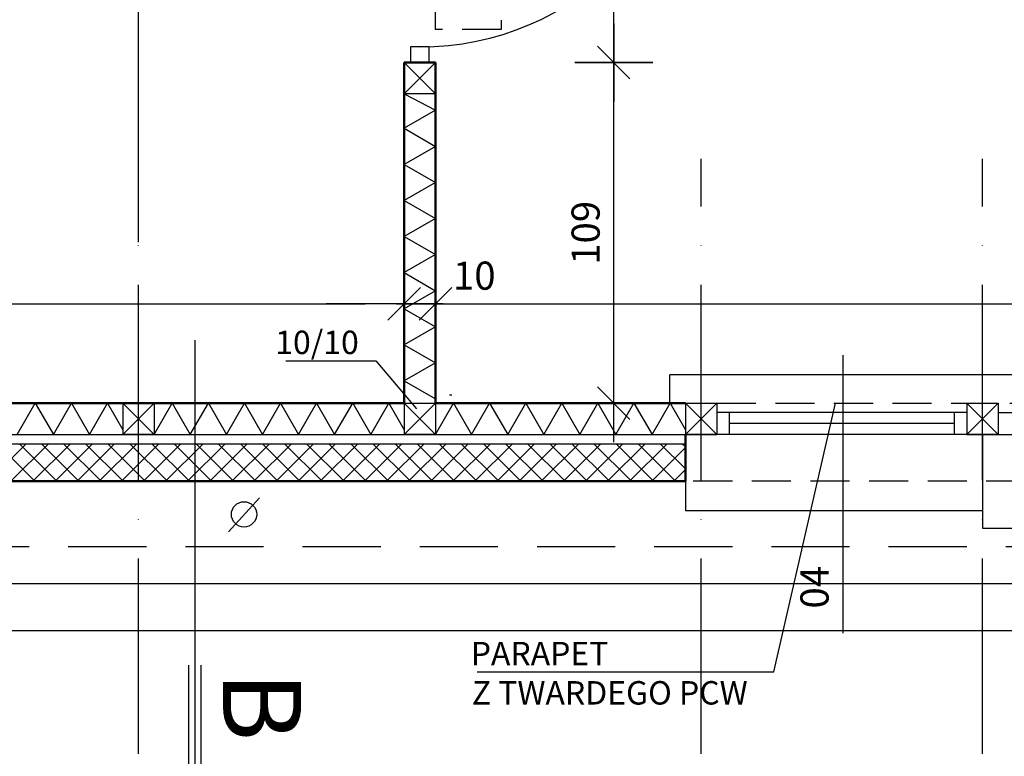
# Model space of a CAD drawing. Extents: x -10867 to -8767, y -4022 to -2537.
# Drawn here: x -9720 to -9405, y -3518 to -3282 of the extents above; entities that cross this region are included whole.
import ezdxf

# ---------------------------------------------------------------- set-up
doc = ezdxf.new("R2010")
doc.units = 0
doc.header["$LTSCALE"] = 50
doc.header["$MEASUREMENT"] = 0
doc.header["$PDMODE"] = 1
doc.header["$PDSIZE"] = 50
for name, pattern in [('DASHED', [0.75, 0.5, -0.25]), ('HIDDEN', [0.375, 0.25, -0.125]), ('OS', [1.75, 1.25, -0.25, 0, -0.25])]:
    doc.linetypes.add(name, pattern=pattern)
doc.layers.get('0').update_dxf_attribs({"linetype": 'CONTINUOUS'})
doc.layers.get('DEFPOINTS').update_dxf_attribs({"linetype": 'CONTINUOUS'})
for name, color, linetype in [('025', 7, 'CONTINUOUS'), ('08', 8, 'CONTINUOUS'), ('12', 7, 'CONTINUOUS'), ('DASHED', 7, 'DASHED'), ('DIM', 8, 'CONTINUOUS'), ('DIM_UKOS', 2, 'CONTINUOUS'), ('DREWNO-L_05', 3, 'CONTINUOUS'), ('DRZ_FUT', 1, 'CONTINUOUS'), ('DRZWI', 1, 'CONTINUOUS'), ('Hatch', 8, 'CONTINUOUS'), ('Izol_term', 8, 'CONTINUOUS'), ('K.L.', 7, 'CONTINUOUS'), ('L_025', 7, 'CONTINUOUS'), ('L_05', 3, 'CONTINUOUS'), ('OKNA', 4, 'CONTINUOUS'), ('SCIANY-L_035', 2, 'CONTINUOUS')]:
    doc.layers.add(name, color=color, linetype=linetype)
doc.layers.add('ŚCIANY', color=5, linetype='CONTINUOUS', lineweight=50)
doc.styles.add('AR', font='ARIAL.TTF')
doc.styles.add('POL', font='pol')
doc.styles.add('ROMANS', font='romans')
doc.styles.get("Standard").update_dxf_attribs({"font": 'pol'})
doc.dimstyles.get("Standard").update_dxf_attribs({"dimtxt": 0.18, "dimasz": 0.18, "dimexe": 0.18, "dimexo": 0.0625, "dimgap": 0.09, "dimtad": 0, "dimtih": 1, "dimtoh": 1, "dimdec": 4, "dimzin": 0, "dimdsep": 46, "dimtxsty": 'Standard', "dimcen": 0.09, "dimadec": 0, "dimazin": 0, "dimtfac": 1, "dimtdec": 4, "dimtofl": 0, "dimtmove": 0, "dimatfit": 3, "dimfxl": 0, "dimtolj": 1, "dimtzin": 0, "dimarcsym": 0})

# ---------------------------------------------------------------- blocks, each defined once
blk = doc.blocks.new('UKOS')
at = {"layer": 'DIM'}
for p, q in [((0, 1), (0, -1)), ((1, 0), (-1, 0))]:
    blk.add_line(p, q, dxfattribs=at)
at = {"layer": 'DIM_UKOS'}
blk.add_line((0.416, 0.416), (-0.416, -0.416), dxfattribs=at)
blk = doc.blocks.new('*D33')
at = {"layer": 'DEFPOINTS', "color": 0}
for p in [(-4324.46, 7130.32), (-4674.46, 7102.87), (-4324.46, 7102.87)]:
    blk.add_point(p, dxfattribs=at)
at = {"layer": 'DIM', "color": 0, "lineweight": -2}
blk.add_line((-4661.96, 7102.87), (-4336.96, 7102.87), dxfattribs=at)
at = {"layer": 'DIM', "color": 0, "lineweight": -2, "xscale": 12.5, "yscale": 12.5, "zscale": 12.5, "rotation": 180}
blk.add_blockref('UKOS', (-4674.46, 7102.87), dxfattribs=at)
at = {"layer": 'DIM', "color": 0, "lineweight": -2, "xscale": 12.5, "yscale": 12.5, "zscale": 12.5}
blk.add_blockref('UKOS', (-4324.46, 7102.87), dxfattribs=at)
at = {"layer": 'DIM', "color": 1, "insert": (-4499.46, 7111.87), "char_height": 9, "attachment_point": 5}
blk.add_mtext('\\A1;350', dxfattribs=at)
blk = doc.blocks.new('*D34')
at = {"layer": 'DEFPOINTS', "color": 0}
for p in [(-4314.46, 7102.87), (-3869.46, 7102.87), (-3869.46, 7076.07)]:
    blk.add_point(p, dxfattribs=at)
at = {"layer": 'DIM', "color": 0, "lineweight": -2}
blk.add_line((-4301.96, 7102.87), (-3881.96, 7102.87), dxfattribs=at)
at = {"layer": 'DIM', "color": 0, "lineweight": -2, "xscale": 12.5, "yscale": 12.5, "zscale": 12.5, "rotation": 180}
blk.add_blockref('UKOS', (-4314.46, 7102.87), dxfattribs=at)
at = {"layer": 'DIM', "color": 0, "lineweight": -2, "xscale": 12.5, "yscale": 12.5, "zscale": 12.5}
blk.add_blockref('UKOS', (-3869.46, 7102.87), dxfattribs=at)
at = {"layer": 'DIM', "color": 1, "insert": (-4091.96, 7111.87), "char_height": 9, "attachment_point": 5}
blk.add_mtext('\\A1;445', dxfattribs=at)
blk = doc.blocks.new('A$C00FE4B7B')
for p, q in [((0, 0), (10, 10)), ((0, 10), (10, 0))]:
    blk.add_line(p, q)
at = {"layer": 'DREWNO-L_05'}
blk.add_lwpolyline([(10, 0), (0, 0), (0, 10), (10, 10)], close=True, dxfattribs=at)
blk = doc.blocks.new('*D76')
at = {"layer": 'DEFPOINTS', "color": 0}
for p in [(-4324.46, 7170.07), (-4314.46, 7170.07), (-4314.46, 7102.87)]:
    blk.add_point(p, dxfattribs=at)
at = {"layer": 'DIM', "color": 0, "lineweight": -2}
for p, q in [((-4336.96, 7102.87), (-4349.46, 7102.87)), ((-4324.46, 7102.87), (-4314.46, 7102.87)), ((-4301.96, 7102.87), (-4289.46, 7102.87))]:
    blk.add_line(p, q, dxfattribs=at)
at = {"layer": 'DIM', "color": 0, "lineweight": -2, "xscale": 12.5, "yscale": 12.5, "zscale": 12.5}
blk.add_blockref('UKOS', (-4324.46, 7102.87), dxfattribs=at)
at = {"layer": 'DIM', "color": 0, "lineweight": -2, "xscale": 12.5, "yscale": 12.5, "zscale": 12.5, "rotation": 180}
blk.add_blockref('UKOS', (-4314.46, 7102.87), dxfattribs=at)
at = {"layer": 'DIM', "color": 1, "insert": (-4302.05, 7111.87), "char_height": 9, "attachment_point": 5}
blk.add_mtext('\\A1;10', dxfattribs=at)
blk = doc.blocks.new('*D109')
at = {"layer": 'DEFPOINTS', "color": 0}
for p in [(-9530.1, -3295.75), (-9494.11, -3295.75), (-9494.11, -3404.75)]:
    blk.add_point(p, dxfattribs=at)
at = {"layer": 'DIM', "color": 0, "lineweight": -2}
blk.add_line((-9530.1, -3392.25), (-9530.1, -3308.25), dxfattribs=at)
at = {"layer": 'DIM', "color": 0, "lineweight": -2, "xscale": 12.5, "yscale": 12.5, "zscale": 12.5}
for p, rotation in [((-9530.1, -3295.75), 90), ((-9530.1, -3404.75), 270)]:
    blk.add_blockref('UKOS', p, dxfattribs=dict(at, rotation=rotation))
at = {"layer": 'DIM', "color": 1, "insert": (-9539.1, -3350.25), "char_height": 9, "attachment_point": 5, "rotation": 90}
blk.add_mtext('\\A1;109', dxfattribs=at)
blk = doc.blocks.new('*D110')
at = {"layer": 'DEFPOINTS', "color": 0}
for p in [(-9530.1, -3195.75), (-9494.11, -3195.75), (-9494.11, -3295.75)]:
    blk.add_point(p, dxfattribs=at)
at = {"layer": 'DIM', "color": 0, "lineweight": -2}
blk.add_line((-9530.1, -3283.25), (-9530.1, -3208.25), dxfattribs=at)
at = {"layer": 'DIM', "color": 0, "lineweight": -2, "xscale": 12.5, "yscale": 12.5, "zscale": 12.5}
for p, rotation in [((-9530.1, -3195.75), 90), ((-9530.1, -3295.75), 270)]:
    blk.add_blockref('UKOS', p, dxfattribs=dict(at, rotation=rotation))
at = {"layer": 'DIM', "color": 1, "insert": (-9539.1, -3245.75), "char_height": 9, "attachment_point": 5, "rotation": 90}
blk.add_mtext('\\A1;100', dxfattribs=at)

msp = doc.modelspace()

# ---------------------------------------------------------------- hatches: boundary and pattern name
at = {"layer": 'Hatch'}
h = msp.add_hatch(dxfattribs=at)
h.set_pattern_fill('ANSI37', color=256, scale=40, style=0)
h.paths.add_polyline_path([(-9862.14, -3025.75), (-9952.14, -3025.75), (-9952.14, -3037.75), (-9862.14, -3037.75)])
h.paths.add_polyline_path([(-10006.45, -3025.75), (-10037.14, -3025.75), (-10037.14, -3037.75), (-9998.65, -3037.75)])
h.paths.add_polyline_path([(-9952.14, -3025.75), (-10006.45, -3025.75), (-9998.65, -3037.75), (-9952.14, -3037.75)])
h.paths.add_polyline_path([(-9777.14, -3025.75), (-9857.14, -3025.75), (-9857.14, -3037.75), (-9777.14, -3037.75)])
h.paths.add_polyline_path([(-9857.14, -3025.75), (-9862.14, -3025.75), (-9862.14, -3037.75), (-9857.14, -3037.75)])
h.paths.add_polyline_path([(-9772.14, -3025.75), (-9777.14, -3025.75), (-9777.14, -3037.75), (-9772.14, -3037.75)])
h.paths.add_polyline_path([(-9682.14, -3037.75), (-9682.14, -3025.75), (-9772.14, -3025.75), (-9772.14, -3037.75)])
h.paths.add_polyline_path([(-9682.14, -3025.75), (-9682.14, -3037.75), (-9662.08, -3037.75), (-9662.08, -3025.75)])
h.paths.add_polyline_path([(-9507.14, -3025.75), (-9662.08, -3025.75), (-9662.08, -3037.75), (-9507.14, -3037.75)])
h.paths.add_polyline_path([(-9996.82, -3417.75), (-10037.14, -3417.75), (-10037.14, -3429.75), (-10008.72, -3429.75)])
h.paths.add_polyline_path([(-9952.14, -3429.75), (-9952.14, -3417.75), (-9996.82, -3417.75), (-10008.72, -3429.75)])
h.paths.add_polyline_path([(-9862.14, -3429.75), (-9862.14, -3417.75), (-9952.14, -3417.75), (-9952.14, -3429.75)])
h.paths.add_polyline_path([(-9772.14, -3429.75), (-9772.14, -3417.75), (-9862.14, -3417.75), (-9862.14, -3429.75)])
h.paths.add_polyline_path([(-9682.14, -3429.75), (-9682.14, -3417.75), (-9772.14, -3417.75), (-9772.14, -3429.75)])
h.paths.add_polyline_path([(-9682.14, -3417.75), (-9682.14, -3429.75), (-9507.14, -3429.75), (-9507.14, -3417.75)])
h.paths.add_polyline_path([(-9984, -3047.79), (-9984, -3028.71), (-9970.5, -3028.71), (-9970.5, -3047.79)], flags=9)
h.paths.add_polyline_path([(-9984, -3426.79), (-9984, -3407.71), (-9970.5, -3407.71), (-9970.5, -3426.79)], flags=9)

# ---------------------------------------------------------------- linework, layer by layer
at = {"linetype": 'OS', "extrusion": (0, 0, -1)}
for p, q in [((-9682.14, -3516.97), (-9682.14, -2937.6)), ((-9502.14, -3516.97), (-9502.14, -3326.55)), ((-9412.14, -3516.97), (-9412.14, -3326.55))]:
    msp.add_line(p, q, dxfattribs=at)
for p, q in [((-9687.14, -3414.75), (-9677.14, -3404.75)), ((-9687.14, -3404.75), (-9677.14, -3414.75)), ((-9597.14, -3404.75), (-9587.14, -3414.75)), ((-9597.14, -3414.75), (-9587.14, -3404.75)), ((-9507.14, -3414.75), (-9497.14, -3404.75)), ((-9507.14, -3404.75), (-9497.14, -3414.75)), ((-9417.14, -3404.75), (-9407.14, -3414.75)), ((-9417.14, -3414.75), (-9407.14, -3404.75))]:
    msp.add_line(p, q)
at = {"color": 5, "linetype": 'Continuous'}
for p, q in [((-9666.08, -3549.95), (-9666.08, -3488.65)), ((-9664.08, -3549.95), (-9664.08, -3488.65)), ((-9662.08, -3549.95), (-9662.08, -3488.65))]:
    msp.add_line(p, q, dxfattribs=at)
at = {"layer": '025', "linetype": 'HIDDEN'}
msp.add_lwpolyline([(-9566.14, -3207.2), (-9566.14, -3285.2), (-9587.14, -3285.2), (-9587.14, -3207.2)], close=True, dxfattribs=at)
at = {"layer": '08'}
for p, q in [((-9720.95, -3414.75), (-9715.17, -3404.75)), ((-9715.17, -3404.75), (-9709.4, -3414.75)), ((-9709.4, -3414.75), (-9703.63, -3404.75)), ((-9703.63, -3404.75), (-9697.85, -3414.75)), ((-9697.85, -3414.75), (-9692.08, -3404.75)), ((-9692.08, -3404.75), (-9687.14, -3413.31)), ((-9677.14, -3414.75), (-9671.36, -3404.75)), ((-9671.36, -3404.75), (-9665.59, -3414.75)), ((-9665.59, -3414.75), (-9659.81, -3404.75)), ((-9659.81, -3404.75), (-9654.04, -3414.75)), ((-9654.04, -3414.75), (-9648.27, -3404.75)), ((-9648.27, -3404.75), (-9642.49, -3414.75)), ((-9642.49, -3414.75), (-9636.72, -3404.75)), ((-9636.72, -3404.75), (-9630.95, -3414.75)), ((-9630.95, -3414.75), (-9625.17, -3404.75)), ((-9625.17, -3404.75), (-9619.4, -3414.75)), ((-9619.4, -3414.75), (-9613.63, -3404.75)), ((-9613.63, -3404.75), (-9607.85, -3414.75)), ((-9607.85, -3414.75), (-9602.08, -3404.75)), ((-9602.08, -3404.75), (-9597.14, -3413.31)), ((-9587.14, -3414.75), (-9581.36, -3404.75)), ((-9581.36, -3404.75), (-9575.59, -3414.75)), ((-9575.59, -3414.75), (-9569.81, -3404.75)), ((-9569.81, -3404.75), (-9564.04, -3414.75)), ((-9564.04, -3414.75), (-9558.27, -3404.75)), ((-9558.27, -3404.75), (-9552.49, -3414.75)), ((-9552.49, -3414.75), (-9546.72, -3404.75)), ((-9546.72, -3404.75), (-9540.95, -3414.75)), ((-9540.95, -3414.75), (-9535.17, -3404.75)), ((-9535.17, -3404.75), (-9529.4, -3414.75)), ((-9529.4, -3414.75), (-9523.63, -3404.75)), ((-9523.63, -3404.75), (-9517.85, -3414.75)), ((-9517.85, -3414.75), (-9512.08, -3404.75)), ((-9512.08, -3404.75), (-9507.14, -3413.31))]:
    msp.add_line(p, q, dxfattribs=at)
at = {"layer": '12', "linetype": 'HIDDEN'}
for p, q in [((-9497.14, -3404.75), (-9147.14, -3404.75)), ((-9117.14, -3429.75), (-9507.14, -3429.75))]:
    msp.add_line(p, q, dxfattribs=at)
at = {"layer": 'DASHED', "linetype": 'DASHED'}
msp.add_line((-8967.14, -3450.75), (-10577.14, -3450.75), dxfattribs=at)
at = {"layer": 'DREWNO-L_05'}
for p, q in [((-9687.14, -3404.75), (-9677.14, -3404.75)), ((-9687.14, -3404.75), (-9687.14, -3414.75)), ((-9677.14, -3404.75), (-9677.14, -3414.75)), ((-9597.14, -3404.75), (-9587.14, -3404.75)), ((-9597.14, -3404.75), (-9597.14, -3414.75)), ((-9587.14, -3404.75), (-9587.14, -3414.75)), ((-9507.14, -3404.75), (-9497.14, -3404.75)), ((-9507.14, -3404.75), (-9507.14, -3414.75)), ((-9497.14, -3404.75), (-9497.14, -3414.75)), ((-9417.14, -3404.75), (-9407.14, -3404.75)), ((-9417.14, -3404.75), (-9417.14, -3414.75)), ((-9407.14, -3404.75), (-9407.14, -3414.75)), ((-9687.14, -3414.75), (-9677.14, -3414.75)), ((-9687.14, -3414.75), (-9677.14, -3414.75)), ((-9677.14, -3414.75), (-9687.14, -3414.75)), ((-9687.14, -3414.75), (-9677.14, -3414.75)), ((-9597.14, -3414.75), (-9587.14, -3414.75)), ((-9587.14, -3414.75), (-9597.14, -3414.75)), ((-9597.14, -3414.75), (-9587.14, -3414.75)), ((-9597.14, -3414.75), (-9587.14, -3414.75)), ((-9507.14, -3414.75), (-9497.14, -3414.75)), ((-9507.14, -3414.75), (-9497.14, -3414.75)), ((-9497.14, -3414.75), (-9507.14, -3414.75)), ((-9507.14, -3414.75), (-9497.14, -3414.75)), ((-9417.14, -3414.75), (-9407.14, -3414.75)), ((-9407.14, -3414.75), (-9417.14, -3414.75)), ((-9417.14, -3414.75), (-9407.14, -3414.75)), ((-9417.14, -3414.75), (-9407.14, -3414.75))]:
    msp.add_line(p, q, dxfattribs=at)
at = {"layer": 'DRZ_FUT'}
msp.add_lwpolyline([(-9589.14, -3295.75), (-9589.14, -3290.75), (-9595.14, -3290.75), (-9595.14, -3295.75)], close=True, dxfattribs=at)
at = {"layer": 'DRZWI'}
msp.add_arc((-9592.14, -3201.25), 89.5, 270, 0, dxfattribs=at)
at = {"layer": 'Izol_term'}
msp.add_lwpolyline([(-9597.14, -3305.75), (-9587.14, -3311.02), (-9597.14, -3316.8), (-9587.14, -3322.57), (-9597.14, -3328.34), (-9587.14, -3334.12), (-9597.14, -3339.89), (-9587.14, -3345.67), (-9597.14, -3351.44), (-9587.14, -3357.21), (-9597.14, -3362.99), (-9587.14, -3368.76), (-9597.14, -3374.53), (-9587.14, -3380.31), (-9597.14, -3386.08), (-9587.14, -3391.85), (-9597.14, -3397.63), (-9587.14, -3403.4)], dxfattribs=at)
at = {"layer": 'K.L.'}
for p, q in [((-9682.14, -3353.25), (-9682.14, -3332.64)), ((-9581.9, -3402.25), (-9582.69, -3402.25))]:
    msp.add_line(p, q, dxfattribs=at)
at = {"layer": 'L_025', "linetype": 'Continuous'}
msp.add_line((-9664.08, -3503.66), (-9664.08, -3384.6), dxfattribs=at)
at = {"layer": 'L_025'}
for p, q in [((-9456.77, -3389.36), (-9456.77, -3478.42)), ((-9635.05, -3391.26), (-9606.22, -3391.26)), ((-9606.22, -3391.26), (-9593.19, -3406.57)), ((-9767.14, -3404.75), (-9687.14, -3404.75)), ((-9677.14, -3404.75), (-9597.14, -3404.75)), ((-9587.14, -3404.75), (-9507.14, -3404.75)), ((-9478.87, -3490.73), (-9459.14, -3404.72)), ((-9767.14, -3414.75), (-9687.14, -3414.75)), ((-9677.14, -3414.75), (-9597.14, -3414.75)), ((-9587.14, -3414.75), (-9507.14, -3414.75)), ((-10037.14, -3417.75), (-9507.14, -3417.75)), ((-9653.41, -3445.99), (-9643.41, -3435.04)), ((-10740.85, -3462.54), (-8790.85, -3462.54)), ((-10740.85, -3477.54), (-8790.85, -3477.54)), ((-9573.77, -3490.73), (-9478.87, -3490.73))]:
    msp.add_line(p, q, dxfattribs=at)
msp.add_circle((-9648.39, -3440.36), 4.05, dxfattribs=at)
at = {"layer": 'OKNA'}
for p, q in [((-9417.14, -3407.75), (-9497.14, -3407.75)), ((-9493.14, -3407.75), (-9493.14, -3414.75)), ((-9421.14, -3407.75), (-9421.14, -3414.75)), ((-9407.14, -3407.75), (-9327.14, -3407.75)), ((-9421.14, -3411.25), (-9493.14, -3411.25)), ((-9417.14, -3414.75), (-9497.14, -3414.75)), ((-9407.14, -3414.75), (-9327.14, -3414.75))]:
    msp.add_line(p, q, dxfattribs=at)
at = {"layer": 'SCIANY-L_035'}
for p, q in [((-9327.14, -3395.75), (-9512.14, -3395.75)), ((-9512.14, -3404.75), (-9512.14, -3395.75)), ((-9412.14, -3414.75), (-9412.14, -3444.75)), ((-9507.14, -3429.75), (-9507.14, -3439.25)), ((-9412.14, -3439.25), (-9507.14, -3439.25)), ((-9412.14, -3444.75), (-9322.14, -3444.75))]:
    msp.add_line(p, q, dxfattribs=at)
at = {"layer": 'ŚCIANY'}
for p, q in [((-9587.14, -3295.75), (-9597.14, -3295.75)), ((-9597.14, -3404.75), (-9947.14, -3404.75)), ((-9507.14, -3404.75), (-9587.14, -3404.75)), ((-9507.14, -3414.75), (-9507.14, -3429.75)), ((-9507.14, -3429.75), (-10037.14, -3429.75))]:
    msp.add_line(p, q, dxfattribs=at)
for points in [[(-9597.14, -3404.75), (-9597.14, -3295.75)], [(-9587.14, -3295.75), (-9587.14, -3404.75)]]:
    msp.add_lwpolyline(points, dxfattribs=at)

# ---------------------------------------------------------------- block references
at = {"layer": 'DIM'}
msp.add_blockref('A$C00FE4B7B', (-9597.14, -3305.75), dxfattribs=at)

# ---------------------------------------------------------------- texts
at = {"layer": 'DRZWI', "style": 'POL'}
msp.add_text('04', height=9, rotation=90, dxfattribs=at).set_placement((-9461.36, -3470.5))
at = {"layer": 'L_025', "style": 'ROMANS'}
for s, p in [('10/10', (-9638.4, -3389.06)), ('PARAPET ', (-9575.86, -3488.66)), ('Z TWARDEGO PCW', (-9575.52, -3501.23))]:
    msp.add_text(s, height=7.5, dxfattribs=at).set_placement(p)
at = {"layer": 'L_05', "color": 6, "style": 'AR'}
msp.add_text('B', height=25, rotation=270, dxfattribs=at).set_placement((-9655.12, -3490.61))

# ---------------------------------------------------------------- dimensions: what is measured, and where the dimension line sits
at = {"layer": 'DIM'}
for base, p1, p2, picture, middle in [((-9530.1, -3195.75), (-9494.11, -3295.75), (-9494.11, -3195.75), '*D110', (-9539.1, -3245.75)), ((-9530.1, -3295.75), (-9494.11, -3404.75), (-9494.11, -3295.75), '*D109', (-9539.1, -3350.25))]:
    dim = msp.add_linear_dim(base=base, p1=p1, p2=p2, angle=90, dimstyle='Standard', override={"dimscale": 50, "dimasz": 0.25, "dimexe": 0.25, "dimtad": 1, "dimtih": 0, "dimtoh": 0, "dimdec": 0, "dimrnd": 0.1, "dimzin": 8, "dimblk": 'UKOS', "dimblk1": 'UKOS', "dimblk2": 'UKOS', "dimsah": 1, "dimcen": 0.25, "dimdle": 0.2, "dimse1": 1, "dimse2": 1, "dimclrt": 1, "dimaunit": 1, "dimtdec": 0, "dimtix": 1, "dimtofl": 1, "dimtmove": 2, "dimldrblk": 'UKOS'}, dxfattribs=at)
    dim.commit()
    dim.dimension.update_dxf_attribs({"geometry": picture, "text_midpoint": middle})
dim = msp.add_linear_dim(base=(-9587.14, -3372.95), p1=(-9597.14, -3305.75), p2=(-9587.14, -3305.75), dimstyle='Standard', override={"dimscale": 50, "dimasz": 0.25, "dimexe": 0.25, "dimtad": 1, "dimtih": 0, "dimtoh": 0, "dimdec": 0, "dimrnd": 0.1, "dimzin": 8, "dimblk": 'UKOS', "dimblk1": 'UKOS', "dimblk2": 'UKOS', "dimsah": 1, "dimcen": 0.25, "dimdle": 0.2, "dimse1": 1, "dimse2": 1, "dimclrt": 1, "dimaunit": 1, "dimtdec": 0, "dimtix": 1, "dimtofl": 1, "dimtmove": 2, "dimldrblk": 'UKOS'}, dxfattribs=at)
dim.commit()
dim.dimension.update_dxf_attribs({"geometry": '*D76', "text_midpoint": (-9574.72, -3363.95), "dimtype": 128, "insert": (-5272.67, -10475.82)})
for base, p1, p2, picture, middle in [((-9597.14, -3372.95), (-9947.14, -3372.95), (-9597.14, -3345.5), '*D33', (-9772.14, -3363.95)), ((-9142.14, -3372.95), (-9587.14, -3372.95), (-9142.14, -3399.75), '*D34', (-9364.64, -3363.95))]:
    dim = msp.add_linear_dim(base=base, p1=p1, p2=p2, dimstyle='Standard', override={"dimscale": 50, "dimasz": 0.25, "dimexe": 0.25, "dimtad": 1, "dimtih": 0, "dimtoh": 0, "dimdec": 0, "dimrnd": 0.1, "dimzin": 8, "dimblk": 'UKOS', "dimblk1": 'UKOS', "dimblk2": 'UKOS', "dimsah": 1, "dimcen": 0.25, "dimdle": 0.2, "dimse1": 1, "dimse2": 1, "dimclrt": 1, "dimaunit": 1, "dimtdec": 0, "dimtix": 1, "dimtofl": 1, "dimtmove": 2, "dimldrblk": 'UKOS'}, dxfattribs=at)
    dim.commit()
    dim.dimension.update_dxf_attribs({"geometry": picture, "text_midpoint": middle, "insert": (-5272.67, -10475.82)})

doc.saveas('drawing.dxf')
